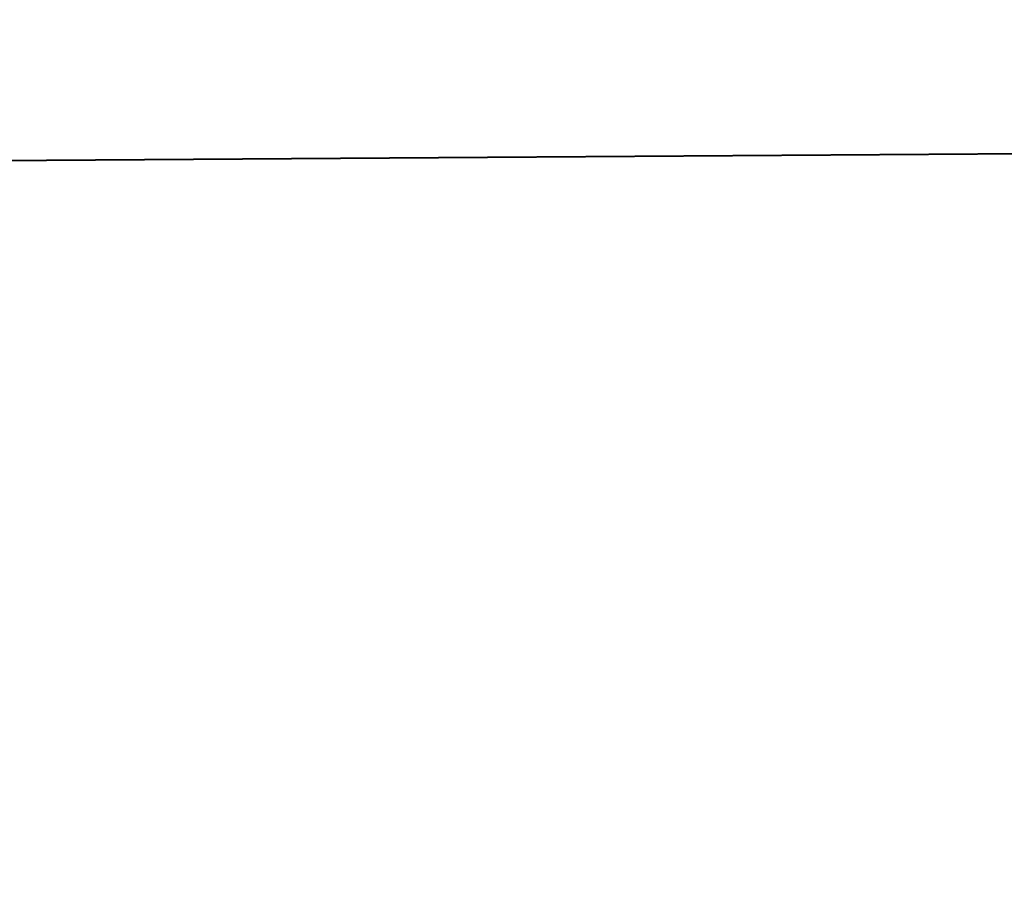
# Model space of a CAD drawing. Units: millimetres. Extents: x -22 to 89, y 0 to 70.
# Drawn here: x 1 to 1, y 69 to 69 of the extents above; entities that cross this region are included whole.
import ezdxf

# ---------------------------------------------------------------- set-up
doc = ezdxf.new("R2010")
doc.units = ezdxf.units.MM
doc.header["$LTSCALE"] = 65.185185
for name, color, linetype in [('225', 7, 'CONTINUOUS'), ('232', 7, 'CONTINUOUS'), ('513', 7, 'CONTINUOUS'), ('520', 7, 'CONTINUOUS')]:
    doc.layers.add(name, color=color, linetype=linetype)

msp = doc.modelspace()

# ---------------------------------------------------------------- linework, layer by layer
at = {"layer": '225', "color": 7, "linetype": 'CONTINUOUS'}
for points in [[(7.89229, 69.22062, 166.71226), (14.94941, 69.38287, 160.82225), (-9.84235, 69.25544, 165.63663), (7.89229, 69.22062, 166.71226)], [(7.90686, 69.22085, 133.29467), (-9.82749, 69.25514, 134.35396), (14.94941, 69.38287, 139.17775), (7.90686, 69.22085, 133.29467)], [(-1.11153, 69.15916, 168.45871), (7.89229, 69.22062, 166.71226), (-9.84235, 69.25544, 165.63663), (-1.11153, 69.15916, 168.45871)], [(-1.09417, 69.15912, 131.54025), (-9.82749, 69.25514, 134.35396), (7.90686, 69.22085, 133.29467), (-1.09417, 69.15912, 131.54025)]]:
    msp.add_3dface(points, dxfattribs=at)
at = {"layer": '232', "color": 7, "linetype": 'CONTINUOUS'}
for points in [[(7.89229, 69.22062, 166.71226), (-1.11153, 69.15916, 168.45871), (0.59285, 68.68096, 169.52613), (7.89229, 69.22062, 166.71226)], [(-1.09417, 69.15912, 131.54025), (7.90686, 69.22085, 133.29467), (0.59344, 68.68096, 130.47389), (-1.09417, 69.15912, 131.54025)], [(9.14295, 68.76441, 167.25393), (7.89229, 69.22062, 166.71226), (0.59285, 68.68096, 169.52613), (9.14295, 68.76441, 167.25393)], [(0.59344, 68.68096, 130.47389), (7.90686, 69.22085, 133.29467), (9.14347, 68.76442, 132.74635), (0.59344, 68.68096, 130.47389)]]:
    msp.add_3dface(points, dxfattribs=at)
at = {"layer": '513', "color": 7, "linetype": 'CONTINUOUS'}
for points in [[(7.89229, 69.22062, 16.71226), (14.94941, 69.38287, 10.82225), (-9.84235, 69.25544, 15.63663), (7.89229, 69.22062, 16.71226)], [(7.90686, 69.22085, -16.70533), (-9.82749, 69.25514, -15.64604), (14.94941, 69.38287, -10.82225), (7.90686, 69.22085, -16.70533)], [(-1.11153, 69.15916, 18.45871), (7.89229, 69.22062, 16.71226), (-9.84235, 69.25544, 15.63663), (-1.11153, 69.15916, 18.45871)], [(-1.09417, 69.15912, -18.45975), (-9.82749, 69.25514, -15.64604), (7.90686, 69.22085, -16.70533), (-1.09417, 69.15912, -18.45975)]]:
    msp.add_3dface(points, dxfattribs=at)
at = {"layer": '520', "color": 7, "linetype": 'CONTINUOUS'}
for points in [[(7.89229, 69.22062, 16.71226), (-1.11153, 69.15916, 18.45871), (0.59285, 68.68096, 19.52613), (7.89229, 69.22062, 16.71226)], [(-1.09417, 69.15912, -18.45975), (7.90686, 69.22085, -16.70533), (0.59344, 68.68096, -19.52611), (-1.09417, 69.15912, -18.45975)], [(9.14295, 68.76441, 17.25393), (7.89229, 69.22062, 16.71226), (0.59285, 68.68096, 19.52613), (9.14295, 68.76441, 17.25393)], [(0.59344, 68.68096, -19.52611), (7.90686, 69.22085, -16.70533), (9.14347, 68.76442, -17.25365), (0.59344, 68.68096, -19.52611)]]:
    msp.add_3dface(points, dxfattribs=at)

doc.saveas('drawing.dxf')
